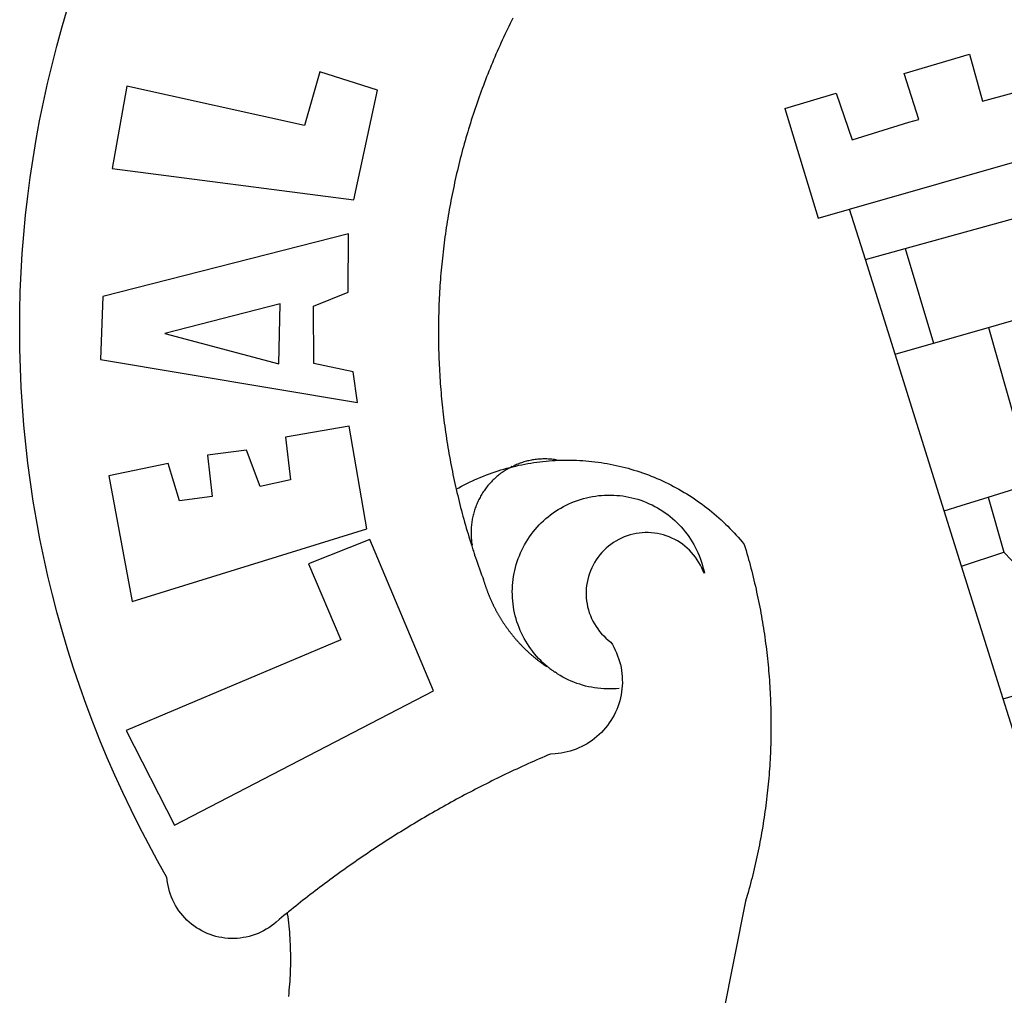
# Model space of a CAD drawing. Units: millimetres. Extents: x 178210 to 179571, y 1666144 to 1667063.
# Drawn here: x 178915 to 178918, y 1666304 to 1666307 of the extents above; entities that cross this region are included whole.
import ezdxf

# ---------------------------------------------------------------- set-up
doc = ezdxf.new("R2010")
doc.units = ezdxf.units.MM
doc.header["$LTSCALE"] = 5
doc.layers.add('BRAZAO', color=7, linetype='Continuous')
doc.layers.add('T-DIVIS-EXIS', color=7, linetype='Continuous')

# ---------------------------------------------------------------- blocks, each defined once
blk = doc.blocks.new('Logo_Prefeitura')
at = {"layer": 'BRAZAO'}
for points in [[(-662.76, 252.82), (-663.21, 252.45), (-664.06, 251.76), (-664.9, 251.06), (-665.75, 250.35), (-666.84, 249.44), (-667.68, 248.74), (-668.55, 248.07), (-669.46, 247.44), (-670.39, 246.86), (-671.35, 246.32), (-672.33, 245.83), (-673.33, 245.38), (-674.36, 244.98), (-675.4, 244.63), (-676.45, 244.32), (-677.52, 244.07), (-678.6, 243.87), (-679.69, 243.71), (-680.79, 243.61), (-681.88, 243.56), (-682.98, 243.56), (-684.08, 243.61), (-685.18, 243.71), (-686.26, 243.87), (-687.34, 244.07), (-688.41, 244.32), (-689.47, 244.63), (-690.51, 244.98), (-691.53, 245.38), (-692.54, 245.83), (-693.52, 246.32), (-694.48, 246.86), (-695.41, 247.44), (-696.31, 248.07), (-697.19, 248.74), (-698.03, 249.44), (-698.84, 250.19), (-699.61, 250.97), (-700.34, 251.79), (-701.04, 252.64), (-701.69, 253.52), (-702.31, 254.43), (-702.88, 255.37), (-703.4, 256.34), (-703.89, 257.33), (-704.32, 258.34), (-704.71, 259.36), (-705.04, 260.41), (-705.33, 261.47), (-705.57, 262.54), (-705.76, 263.63), (-705.97, 265.49), (-709.35, 271.46), (-712.63, 277.48), (-715.8, 283.55), (-718.86, 289.68), (-721.82, 295.87), (-724.67, 302.1), (-727.41, 308.39), (-730.04, 314.72), (-732.56, 321.09), (-734.96, 327.51), (-737.26, 333.97), (-739.44, 340.47), (-741.51, 347), (-743.46, 353.57), (-745.3, 360.17), (-747.02, 366.81), (-748.63, 373.47), (-750.12, 380.16), (-751.49, 386.88), (-752.74, 393.62), (-753.88, 400.38), (-754.9, 407.16), (-755.8, 413.95), (-756.58, 420.76), (-757.25, 427.58), (-757.79, 434.41), (-758.21, 441.26), (-758.52, 448.1), (-758.71, 454.96), (-758.77, 461.81), (-758.72, 468.66), (-758.54, 475.52), (-758.25, 482.36), (-757.84, 489.21), (-757.3, 496.04), (-756.65, 502.86), (-755.88, 509.67), (-754.99, 516.47), (-753.99, 523.25), (-752.86, 530.01), (-751.62, 536.75), (-750.25, 543.47), (-748.78, 550.16), (-747.18, 556.83), (-745.47, 563.47), (-743.64, 570.07), (-741.7, 576.65)], [(-581.97, 573.56), (-582.46, 572.57), (-582.95, 571.59), (-583.43, 570.6), (-583.91, 569.61), (-584.38, 568.62), (-584.85, 567.63), (-585.32, 566.63), (-585.78, 565.63), (-586.23, 564.63), (-586.68, 563.63), (-587.13, 562.62), (-587.57, 561.62), (-588.01, 560.61), (-588.45, 559.6), (-588.88, 558.59), (-589.3, 557.58), (-589.72, 556.56), (-590.14, 555.54), (-590.55, 554.52), (-590.96, 553.5), (-591.36, 552.48), (-591.76, 551.46), (-592.15, 550.43), (-592.54, 549.4), (-592.93, 548.37), (-593.31, 547.34), (-593.68, 546.31), (-594.06, 545.28), (-594.42, 544.24), (-594.79, 543.2), (-595.14, 542.16), (-595.5, 541.12), (-595.85, 540.08), (-596.19, 539.03), (-596.53, 537.99), (-596.86, 536.94), (-597.19, 535.89), (-597.52, 534.84), (-597.84, 533.79), (-598.16, 532.74), (-598.47, 531.69), (-598.78, 530.63), (-599.08, 529.58), (-599.38, 528.52), (-599.67, 527.46), (-599.96, 526.4), (-600.25, 525.34), (-600.53, 524.27), (-600.8, 523.21), (-601.07, 522.14), (-601.34, 521.08), (-601.6, 520.01), (-601.85, 518.94), (-602.11, 517.87), (-602.35, 516.8), (-602.59, 515.73), (-602.83, 514.65), (-603.06, 513.58), (-603.29, 512.5), (-603.52, 511.43), (-603.74, 510.35), (-603.95, 509.27), (-604.16, 508.19), (-604.36, 507.11), (-604.56, 506.03), (-604.76, 504.95), (-604.95, 503.87), (-605.14, 502.78), (-605.32, 501.7), (-605.49, 500.62), (-605.66, 499.53), (-605.83, 498.44), (-605.99, 497.36), (-606.15, 496.27), (-606.3, 495.18), (-606.45, 494.09), (-606.59, 493), (-606.73, 491.91), (-606.86, 490.82), (-606.99, 489.73), (-607.12, 488.63), (-607.24, 487.54), (-607.35, 486.45), (-607.46, 485.36), (-607.56, 484.26), (-607.66, 483.17), (-607.76, 482.07), (-607.85, 480.98), (-607.93, 479.88), (-608.02, 478.78), (-608.09, 477.69), (-608.16, 476.59), (-608.23, 475.49), (-608.29, 474.4), (-608.35, 473.3), (-608.4, 472.2), (-608.45, 471.1), (-608.49, 470), (-608.53, 468.9), (-608.56, 467.81), (-608.59, 466.71), (-608.61, 465.61), (-608.63, 464.51), (-608.64, 463.41), (-608.65, 462.31), (-608.65, 461.21), (-608.65, 460.11), (-608.65, 459.01), (-608.64, 457.91), (-608.62, 456.82), (-608.6, 455.72), (-608.58, 454.62), (-608.55, 453.52), (-608.51, 452.42), (-608.47, 451.32), (-608.43, 450.22), (-608.38, 449.13), (-608.32, 448.03), (-608.27, 446.93), (-608.2, 445.83), (-608.13, 444.74), (-608.06, 443.64), (-607.98, 442.54), (-607.9, 441.45), (-607.81, 440.35), (-607.72, 439.26), (-607.62, 438.16), (-607.52, 437.07), (-607.42, 435.97), (-607.3, 434.88), (-607.19, 433.79), (-607.07, 432.69), (-606.94, 431.6), (-606.81, 430.51), (-606.68, 429.42), (-606.54, 428.33), (-606.39, 427.24), (-606.24, 426.15), (-606.09, 425.06), (-605.93, 423.97), (-605.76, 422.89), (-605.6, 421.8), (-605.42, 420.72), (-605.24, 419.63), (-605.06, 418.55), (-604.87, 417.46), (-604.68, 416.38), (-604.48, 415.3), (-604.28, 414.22), (-604.08, 413.14), (-603.86, 412.06), (-603.65, 410.98), (-603.43, 409.91), (-603.2, 408.83), (-602.97, 407.76), (-602.74, 406.68), (-602.5, 405.61), (-602.28, 404.68)], [(-441.71, 553.74), (-418.23, 560.63)], [(-418.23, 560.63), (-413.65, 543.81)], [(-720.32, 549.12), (-725.6, 519.61), (-639.02, 508.4), (-630.45, 547.7), (-651.15, 554.29), (-651.15, 554.29), (-656.71, 535.09), (-720.32, 549.12)], [(-436.44, 537.24), (-441.71, 553.74)], [(-413.65, 543.81), (-392.97, 549.39)], [(-484.46, 541.2), (-466.05, 546.6)], [(-466.05, 546.6), (-460.27, 529.97)], [(-484.46, 541.2), (-472.47, 501.84)], [(-460.27, 529.97), (-440.02, 536.21), (-436.44, 537.24)], [(-461.24, 505.05), (-364.84, 532.65)], [(-472.47, 501.84), (-461.24, 505.05)], [(-455.59, 487.04), (-461.24, 505.05)], [(-441.3, 490.97), (-396.69, 503.22)], [(-640.84, 496.18), (-728.92, 473.71), (-729.83, 451.21), (-637.69, 435.8), (-639.19, 446.75), (-653.3, 449.74), (-653.44, 470.29), (-640.98, 475.25), (-640.84, 496.18)], [(-455.59, 487.04), (-441.3, 490.97)], [(-441.3, 490.97), (-431.12, 457.02)], [(-444.92, 453.05), (-455.59, 487.04)], [(-665.42, 471.13), (-706.72, 460.52), (-665.9, 449.59), (-665.42, 471.13)], [(-411.46, 462.66), (-387.51, 469.53)], [(-431.12, 457.02), (-411.46, 462.66)], [(-411.46, 462.66), (-395.57, 406.7)], [(-444.92, 453.05), (-431.12, 457.02)], [(-427.3, 396.9), (-444.92, 453.05)], [(-726.85, 409.48), (-718.46, 364.36), (-634.26, 390.5), (-640.7, 427.25), (-640.7, 427.25), (-663.51, 423.34), (-661.72, 408.04), (-672.52, 405.63), (-677.47, 418.68), (-677.47, 418.68), (-691.43, 416.87), (-689.78, 402.03), (-701.49, 400.52), (-705.53, 413.87), (-705.53, 413.87), (-726.85, 409.48)], [(-566.14, 415.02), (-566.61, 415.2), (-567.06, 415.27), (-567.52, 415.32), (-567.98, 415.37), (-568.44, 415.41), (-568.9, 415.45), (-569.36, 415.47), (-569.82, 415.49), (-570.28, 415.5), (-570.74, 415.5), (-570.74, 415.5), (-571.2, 415.49), (-571.66, 415.48), (-572.12, 415.45), (-572.58, 415.42), (-573.04, 415.38), (-573.5, 415.34), (-573.95, 415.28), (-574.41, 415.22), (-574.87, 415.15), (-575.32, 415.07), (-575.77, 414.98), (-576.22, 414.89), (-576.67, 414.78), (-577.12, 414.67), (-577.57, 414.55), (-578.01, 414.43), (-578.45, 414.29), (-578.89, 414.15), (-579.32, 414), (-579.76, 413.85), (-580.19, 413.68), (-580.62, 413.51), (-581.04, 413.33), (-581.46, 413.15), (-581.98, 412.72)], [(-581.98, 412.72), (-580.91, 412.97), (-579.84, 413.22), (-578.76, 413.44), (-577.69, 413.66), (-576.6, 413.86), (-575.52, 414.04), (-574.43, 414.21), (-573.35, 414.36), (-572.26, 414.5), (-571.16, 414.63), (-570.07, 414.74), (-568.98, 414.84), (-567.88, 414.92), (-566.78, 414.98), (-566.14, 415.02)], [(-566.14, 415.02), (-564.59, 415.07), (-563.49, 415.1), (-562.39, 415.1), (-562.39, 415.1), (-561.29, 415.1), (-560.19, 415.07), (-559.09, 415.04), (-557.99, 414.98), (-556.9, 414.92), (-555.8, 414.84), (-554.71, 414.74), (-553.61, 414.63), (-552.52, 414.5), (-551.43, 414.36), (-550.34, 414.21), (-549.26, 414.04), (-548.17, 413.85), (-547.09, 413.65), (-546.01, 413.44), (-544.94, 413.21), (-543.87, 412.97), (-542.8, 412.71), (-541.73, 412.44), (-540.67, 412.15), (-539.61, 411.85), (-538.56, 411.54), (-537.51, 411.21), (-536.47, 410.87), (-535.43, 410.51), (-534.39, 410.14), (-533.36, 409.76), (-532.34, 409.36), (-531.32, 408.94), (-530.31, 408.52), (-529.3, 408.08), (-528.3, 407.63), (-527.3, 407.16), (-526.31, 406.68), (-525.33, 406.19), (-524.36, 405.68), (-523.39, 405.16), (-522.43, 404.63), (-521.47, 404.08), (-520.53, 403.52), (-519.59, 402.95), (-518.65, 402.37), (-517.73, 401.77), (-516.81, 401.16), (-515.91, 400.54), (-515.01, 399.91), (-514.12, 399.27), (-513.24, 398.61), (-512.37, 397.94), (-511.5, 397.26), (-510.65, 396.57), (-509.8, 395.86), (-508.97, 395.15), (-508.14, 394.42), (-507.33, 393.68), (-506.52, 392.94), (-505.73, 392.18), (-504.94, 391.41), (-504.17, 390.63), (-503.41, 389.84), (-502.65, 389.04), (-501.91, 388.23), (-501.18, 387.41), (-500.46, 386.58), (-499.75, 385.74), (-498.98, 384.79), (-498.66, 383.74), (-498.35, 382.68), (-498.04, 381.63), (-497.75, 380.57), (-497.45, 379.51), (-497.16, 378.45), (-496.88, 377.39), (-496.6, 376.32), (-496.32, 375.26), (-496.06, 374.19), (-495.79, 373.13), (-495.53, 372.06), (-495.28, 370.99), (-495.03, 369.92), (-494.79, 368.85), (-494.56, 367.77), (-494.32, 366.7), (-494.1, 365.62), (-493.88, 364.55), (-493.66, 363.47), (-493.45, 362.39), (-493.24, 361.31), (-493.04, 360.23), (-492.85, 359.15), (-492.66, 358.06), (-492.48, 356.98), (-492.3, 355.9), (-492.13, 354.81), (-491.96, 353.72), (-491.8, 352.64), (-491.64, 351.55), (-491.49, 350.46), (-491.34, 349.37), (-491.2, 348.28), (-491.06, 347.19), (-490.93, 346.1), (-490.81, 345.01), (-490.69, 343.91), (-490.57, 342.82), (-490.46, 341.73), (-490.36, 340.63), (-490.26, 339.54), (-490.17, 338.44), (-490.08, 337.35), (-490, 336.25), (-489.92, 335.15), (-489.85, 334.06), (-489.79, 332.96), (-489.73, 331.86), (-489.67, 330.77), (-489.62, 329.67), (-489.58, 328.57), (-489.54, 327.47), (-489.5, 326.37), (-489.48, 325.27), (-489.45, 324.17), (-489.44, 323.07), (-489.42, 321.98), (-489.42, 320.88), (-489.42, 319.78), (-489.42, 318.68), (-489.43, 317.58), (-489.44, 316.48), (-489.47, 315.38), (-489.49, 314.28), (-489.52, 313.18), (-489.56, 312.08), (-489.6, 310.99), (-489.65, 309.89), (-489.7, 308.79), (-489.76, 307.69), (-489.82, 306.6), (-489.89, 305.5), (-489.97, 304.4), (-490.05, 303.31), (-490.13, 302.21), (-490.22, 301.11), (-490.32, 300.02), (-490.42, 298.93), (-490.53, 297.83), (-490.64, 296.74), (-490.76, 295.64), (-490.88, 294.55), (-491.01, 293.46), (-491.14, 292.37), (-491.28, 291.28), (-491.42, 290.19), (-491.57, 289.1), (-491.73, 288.01), (-491.89, 286.93), (-492.06, 285.84), (-492.23, 284.75), (-492.4, 283.67), (-492.59, 282.58), (-492.77, 281.5), (-492.96, 280.42), (-493.16, 279.34), (-493.37, 278.26), (-493.57, 277.18), (-493.79, 276.1), (-494.01, 275.02), (-494.23, 273.95), (-494.46, 272.87), (-494.69, 271.8), (-494.93, 270.72), (-495.18, 269.65), (-495.43, 268.58), (-495.69, 267.51), (-495.95, 266.45), (-496.21, 265.38), (-496.49, 264.32), (-496.76, 263.25), (-497.04, 262.19), (-497.33, 261.13), (-497.62, 260.07), (-497.92, 259.01), (-498.53, 256.9), (-514.83, 175.19)], [(-602.28, 404.68), (-601.39, 405.17), (-600.42, 405.69), (-599.45, 406.2), (-598.47, 406.69), (-597.48, 407.17), (-596.48, 407.63), (-595.48, 408.09), (-594.47, 408.53), (-593.46, 408.95), (-592.44, 409.37), (-591.41, 409.76), (-590.39, 410.15), (-589.35, 410.52), (-588.31, 410.87), (-587.27, 411.22), (-586.22, 411.55), (-585.16, 411.86), (-584.11, 412.16), (-581.98, 412.72)], [(-581.98, 412.72), (-583.52, 412.1), (-583.92, 411.87), (-584.31, 411.64), (-584.7, 411.4), (-585.09, 411.14), (-585.47, 410.89), (-585.85, 410.62), (-586.22, 410.35), (-586.59, 410.08), (-586.96, 409.79), (-587.31, 409.5), (-587.67, 409.21), (-588.02, 408.91), (-588.36, 408.6), (-588.7, 408.29), (-589.03, 407.97), (-589.36, 407.64), (-589.68, 407.31), (-589.99, 406.97), (-590.3, 406.63), (-590.6, 406.29), (-590.9, 405.93), (-591.19, 405.57), (-591.48, 405.21), (-591.75, 404.85), (-592.03, 404.47), (-592.29, 404.1), (-592.55, 403.71), (-592.8, 403.33), (-593.05, 402.94), (-593.28, 402.54), (-593.51, 402.14), (-593.74, 401.74), (-593.96, 401.34), (-594.17, 400.93), (-594.37, 400.51), (-594.56, 400.09), (-594.75, 399.67), (-594.93, 399.25), (-595.11, 398.82), (-595.27, 398.39), (-595.43, 397.96), (-595.58, 397.52), (-595.72, 397.09), (-595.86, 396.65), (-595.99, 396.2), (-596.11, 395.76), (-596.22, 395.31), (-596.32, 394.86), (-596.42, 394.41), (-596.51, 393.96), (-596.59, 393.51), (-596.66, 393.05), (-596.73, 392.59), (-596.78, 392.14), (-596.83, 391.68), (-596.87, 391.22), (-596.91, 390.76), (-596.93, 390.3), (-596.95, 389.84), (-596.96, 389.38), (-596.96, 388.92), (-596.95, 388.46), (-596.94, 388), (-596.91, 387.54), (-596.88, 387.08), (-596.84, 386.62), (-596.79, 386.16), (-596.74, 385.7), (-596.68, 385.25), (-596.6, 384.79), (-596.73, 384.4)], [(-581.98, 412.72), (-582.29, 412.75), (-582.29, 412.75), (-582.71, 412.54), (-581.98, 412.72)], [(-411.56, 401.84), (-398.21, 405.94), (-395.57, 406.7)], [(-602.28, 404.68), (-602, 403.47), (-601.75, 402.4), (-601.49, 401.33), (-601.23, 400.26), (-600.96, 399.2), (-600.69, 398.13), (-600.41, 397.07), (-600.13, 396), (-599.85, 394.94), (-599.56, 393.88), (-599.26, 392.82), (-598.96, 391.77), (-598.66, 390.71), (-598.35, 389.66), (-598.03, 388.6), (-597.71, 387.55), (-597.39, 386.5), (-597.06, 385.45), (-596.73, 384.4)], [(-569.77, 341.21), (-570.35, 341.7), (-571.16, 342.44), (-571.95, 343.2), (-572.72, 343.99), (-573.46, 344.8), (-574.17, 345.63), (-574.86, 346.49), (-575.52, 347.37), (-576.15, 348.27), (-576.75, 349.19), (-577.33, 350.13), (-577.87, 351.08), (-578.38, 352.05), (-578.87, 353.04), (-579.32, 354.04), (-579.74, 355.06), (-580.12, 356.09), (-580.48, 357.13), (-580.8, 358.18), (-581.09, 359.24), (-581.34, 360.31), (-581.56, 361.39), (-581.75, 362.47), (-581.9, 363.56), (-582.02, 364.65), (-582.1, 365.75), (-582.15, 366.85), (-582.16, 367.94), (-582.14, 369.04), (-582.08, 370.14), (-581.99, 371.24), (-581.86, 372.33), (-581.7, 373.42), (-581.51, 374.5), (-581.28, 375.57), (-581.02, 376.64), (-580.72, 377.7), (-580.39, 378.75), (-580.03, 379.78), (-579.64, 380.81), (-579.21, 381.82), (-578.75, 382.82), (-578.26, 383.81), (-577.74, 384.77), (-577.19, 385.72), (-576.61, 386.66), (-576, 387.57), (-575.36, 388.47), (-574.69, 389.34), (-573.99, 390.19), (-573.27, 391.02), (-572.53, 391.83), (-571.76, 392.61), (-570.96, 393.37), (-570.14, 394.1), (-569.3, 394.8), (-568.43, 395.48), (-567.55, 396.13), (-566.64, 396.76), (-565.72, 397.35), (-564.77, 397.91), (-563.81, 398.45), (-562.84, 398.95), (-561.84, 399.43), (-560.84, 399.87), (-559.82, 400.28), (-558.78, 400.65), (-557.74, 401), (-556.68, 401.31), (-555.62, 401.58), (-554.55, 401.83), (-553.47, 402.03), (-552.39, 402.21), (-551.29, 402.35), (-550.2, 402.46), (-549.1, 402.53), (-548.01, 402.56), (-546.91, 402.57), (-546.91, 402.57), (-545.81, 402.53), (-544.71, 402.46), (-543.62, 402.36), (-542.53, 402.23), (-541.44, 402.05), (-540.36, 401.85), (-539.29, 401.61), (-538.22, 401.34), (-537.17, 401.03), (-536.12, 400.69), (-535.09, 400.32), (-534.07, 399.91), (-533.06, 399.47), (-532.06, 399), (-531.09, 398.5), (-530.12, 397.97), (-529.18, 397.41), (-528.25, 396.82), (-527.34, 396.2), (-526.46, 395.55), (-525.59, 394.88), (-524.75, 394.17), (-523.92, 393.45), (-523.12, 392.69), (-522.35, 391.91), (-521.6, 391.11), (-520.88, 390.28), (-520.18, 389.43), (-519.51, 388.56), (-518.87, 387.67), (-518.25, 386.75), (-517.67, 385.82), (-517.11, 384.87), (-516.59, 383.91), (-516.1, 382.93), (-515.63, 381.93), (-515.2, 380.92), (-514.81, 379.89), (-514.44, 378.86), (-514.11, 377.81), (-513.81, 376.75), (-513.54, 375.68), (-513.31, 374.61)], [(-427.3, 396.9), (-421.28, 398.87), (-411.56, 401.84)], [(-411.56, 401.84), (-405.97, 382.1)], [(-421.09, 377.11), (-427.3, 396.9)], [(-513.31, 374.61), (-513.81, 375.48), (-514.24, 376.48), (-514.73, 377.47), (-515.27, 378.43), (-515.85, 379.36), (-516.48, 380.26), (-517.15, 381.13), (-517.87, 381.96), (-518.63, 382.76), (-519.43, 383.51), (-520.27, 384.22), (-521.14, 384.9), (-522.04, 385.52), (-522.97, 386.1), (-523.93, 386.63), (-524.92, 387.12), (-525.93, 387.55), (-526.96, 387.93), (-528.01, 388.26), (-529.08, 388.53), (-530.15, 388.75), (-531.24, 388.91), (-532.33, 389.02), (-533.43, 389.08), (-533.43, 389.08), (-534.53, 389.08), (-535.63, 389.02), (-536.72, 388.91), (-537.81, 388.74), (-538.88, 388.52), (-539.95, 388.25), (-541, 387.92), (-542.03, 387.54), (-543.04, 387.1), (-544.02, 386.62), (-544.99, 386.08), (-545.92, 385.5), (-546.82, 384.88), (-547.69, 384.2), (-548.52, 383.49), (-549.32, 382.73), (-550.08, 381.93), (-550.8, 381.1), (-551.47, 380.23), (-552.1, 379.33), (-552.68, 378.4), (-553.21, 377.44), (-553.7, 376.45), (-554.13, 375.44), (-554.52, 374.41), (-554.85, 373.37), (-555.13, 372.3), (-555.35, 371.23), (-555.52, 370.14), (-555.63, 369.05), (-555.69, 367.95), (-555.69, 366.85), (-555.64, 365.75), (-555.53, 364.66), (-555.37, 363.57), (-555.15, 362.5), (-554.87, 361.43), (-554.55, 360.38), (-554.17, 359.35), (-553.74, 358.34), (-553.26, 357.35), (-552.73, 356.39), (-552.15, 355.45), (-551.52, 354.55), (-550.85, 353.68), (-550.14, 352.84), (-549.39, 352.04), (-548.59, 351.28), (-547.76, 350.56), (-546.87, 349.87), (-546.29, 348.93), (-545.76, 347.97), (-545.26, 346.99), (-544.81, 345.99), (-544.4, 344.97), (-544.03, 343.93), (-543.71, 342.88), (-543.43, 341.82), (-543.19, 340.75), (-543.01, 339.66), (-542.86, 338.57), (-542.77, 337.48), (-542.72, 336.38), (-542.71, 335.28), (-542.76, 334.18), (-542.85, 333.09), (-542.98, 332), (-543.16, 330.91), (-543.39, 329.84), (-543.66, 328.77), (-543.98, 327.72), (-544.34, 326.68), (-544.74, 325.66), (-545.19, 324.66), (-545.68, 323.67), (-546.21, 322.71), (-546.78, 321.77), (-547.39, 320.85), (-548.03, 319.96), (-548.72, 319.1), (-549.44, 318.27), (-550.19, 317.47), (-550.98, 316.71), (-551.8, 315.97), (-552.65, 315.28), (-553.52, 314.61), (-554.43, 313.99), (-555.36, 313.41), (-556.31, 312.86), (-557.29, 312.35), (-558.29, 311.89), (-559.3, 311.47), (-560.33, 311.09), (-561.38, 310.76), (-562.44, 310.47), (-563.51, 310.23), (-564.59, 310.03), (-565.68, 309.87), (-566.78, 309.77), (-568.52, 309.69), (-569.53, 309.26), (-570.54, 308.83), (-571.55, 308.39), (-572.55, 307.95), (-573.56, 307.51), (-574.57, 307.06), (-575.57, 306.62), (-576.57, 306.17), (-577.57, 305.71), (-578.57, 305.26), (-579.57, 304.8), (-580.57, 304.33), (-581.57, 303.87), (-582.56, 303.4), (-583.55, 302.93), (-584.55, 302.46), (-585.54, 301.98), (-586.53, 301.5), (-587.51, 301.02), (-588.5, 300.54), (-589.49, 300.05), (-590.47, 299.56), (-591.45, 299.07), (-592.43, 298.57), (-593.41, 298.07), (-594.39, 297.57), (-595.37, 297.07), (-596.35, 296.56), (-597.32, 296.05), (-598.29, 295.54), (-599.26, 295.03), (-600.23, 294.51), (-601.2, 293.99), (-602.17, 293.47), (-603.13, 292.94), (-604.1, 292.41), (-605.06, 291.88), (-606.02, 291.35), (-606.98, 290.81), (-607.94, 290.27), (-608.89, 289.73), (-609.85, 289.19), (-610.8, 288.64), (-611.75, 288.09), (-612.7, 287.54), (-613.65, 286.98), (-614.6, 286.42), (-615.55, 285.86), (-616.49, 285.3), (-617.43, 284.73), (-618.37, 284.16), (-619.31, 283.59), (-620.25, 283.02), (-621.18, 282.44), (-622.12, 281.86), (-623.05, 281.28), (-623.98, 280.7), (-624.91, 280.11), (-625.84, 279.52), (-626.77, 278.93), (-627.69, 278.33), (-628.61, 277.74), (-629.53, 277.14), (-630.45, 276.53), (-631.37, 275.93), (-632.29, 275.32), (-633.2, 274.71), (-634.11, 274.1), (-635.02, 273.48), (-635.93, 272.86), (-636.84, 272.24), (-637.74, 271.62), (-638.65, 270.99), (-639.55, 270.36), (-640.45, 269.73), (-641.35, 269.1), (-642.24, 268.46), (-643.14, 267.83), (-644.03, 267.18), (-644.92, 266.54), (-645.81, 265.89), (-646.7, 265.25), (-647.59, 264.6), (-648.47, 263.94), (-649.35, 263.28), (-650.23, 262.63), (-651.11, 261.97), (-651.99, 261.3), (-652.86, 260.64), (-653.73, 259.97), (-654.6, 259.3), (-655.47, 258.62), (-656.34, 257.95), (-657.2, 257.27), (-658.07, 256.59), (-658.93, 255.91), (-659.79, 255.22), (-660.65, 254.53), (-661.5, 253.84), (-662.35, 253.15), (-662.76, 252.82)], [(-703.27, 284.19), (-610.42, 332.31), (-633.21, 386.6), (-633.21, 386.6), (-655.27, 377.89), (-643.58, 350.6), (-720.58, 318.16), (-703.27, 284.19)], [(-596.73, 384.4), (-596.55, 383.85), (-596.39, 383.36), (-596.27, 382.97), (-596.13, 382.54), (-596.07, 382.31), (-595.99, 382.1), (-595.84, 381.66), (-595.75, 381.26), (-595.67, 381.06)], [(-421.09, 377.11), (-405.97, 382.1)], [(-405.97, 382.1), (-386.65, 361.98)], [(-595.67, 381.06), (-595.36, 380.23), (-595, 379.19), (-594.64, 378.15), (-594.28, 377.11), (-593.91, 376.08), (-593.53, 375.04), (-593.16, 374.01), (-592.67, 372.96)], [(-406.15, 329.51), (-421.09, 377.11)], [(-592.67, 372.96), (-592.64, 372.68), (-592.58, 372.45), (-592.51, 372.23), (-592.45, 372), (-592.38, 371.78), (-592.31, 371.56), (-592.24, 371.33), (-592.17, 371.11), (-592.1, 370.89), (-592.03, 370.66), (-591.96, 370.44), (-591.89, 370.22), (-591.81, 370), (-591.74, 369.78), (-591.66, 369.56), (-591.59, 369.33), (-591.51, 369.11), (-591.43, 368.89), (-591.35, 368.67), (-591.27, 368.45), (-591.19, 368.23), (-591.11, 368.02), (-591.03, 367.8), (-590.94, 367.58), (-590.86, 367.36), (-590.77, 367.14), (-590.69, 366.93), (-590.6, 366.71), (-590.51, 366.49), (-590.42, 366.28), (-590.33, 366.06), (-590.24, 365.85), (-590.15, 365.63), (-590.06, 365.42), (-589.96, 365.2), (-589.87, 364.99), (-589.77, 364.77), (-589.68, 364.56), (-589.58, 364.35), (-589.48, 364.14), (-589.38, 363.92), (-589.28, 363.71), (-589.18, 363.5), (-589.08, 363.29), (-588.98, 363.08), (-588.87, 362.87), (-588.77, 362.66), (-588.67, 362.45), (-588.56, 362.24), (-588.45, 362.04), (-588.35, 361.83), (-588.24, 361.62), (-588.13, 361.42), (-588.02, 361.21), (-587.91, 361), (-587.8, 360.8), (-587.68, 360.59), (-587.57, 360.39), (-587.46, 360.18), (-587.34, 359.98), (-587.22, 359.78), (-587.11, 359.57), (-586.99, 359.37), (-586.87, 359.17), (-586.75, 358.97), (-586.63, 358.77), (-586.51, 358.57), (-586.39, 358.37), (-586.27, 358.17), (-586.14, 357.97), (-586.02, 357.77), (-585.89, 357.58), (-585.77, 357.38), (-585.64, 357.18), (-585.51, 356.99), (-585.39, 356.79), (-585.26, 356.6), (-585.13, 356.4), (-585, 356.21), (-584.87, 356.01), (-584.73, 355.82), (-584.6, 355.63), (-584.47, 355.44), (-584.33, 355.25), (-584.2, 355.06), (-584.06, 354.87), (-583.92, 354.68), (-583.78, 354.49), (-583.65, 354.3), (-583.51, 354.11), (-583.37, 353.92), (-583.23, 353.74), (-583.08, 353.55), (-582.94, 353.37), (-582.8, 353.18), (-582.65, 353), (-582.51, 352.81), (-582.37, 352.63), (-582.22, 352.45), (-582.07, 352.27), (-581.92, 352.09), (-581.78, 351.9), (-581.63, 351.72), (-581.48, 351.55), (-581.33, 351.37), (-581.17, 351.19), (-581.02, 351.01), (-580.87, 350.83), (-580.72, 350.66), (-580.56, 350.48), (-580.41, 350.31), (-580.25, 350.13), (-580.1, 349.96), (-579.94, 349.79), (-579.78, 349.61), (-579.62, 349.44), (-579.46, 349.27), (-579.3, 349.1), (-579.14, 348.93), (-578.98, 348.76), (-578.82, 348.59), (-578.66, 348.42), (-578.49, 348.26), (-578.33, 348.09), (-578.16, 347.92), (-578, 347.76), (-577.83, 347.59), (-577.66, 347.43), (-577.5, 347.27), (-577.33, 347.11), (-577.16, 346.94), (-576.99, 346.78), (-576.82, 346.62), (-576.65, 346.46), (-576.48, 346.3), (-576.31, 346.15), (-576.13, 345.99), (-575.96, 345.83), (-575.79, 345.68), (-575.61, 345.52), (-575.44, 345.37), (-575.26, 345.21), (-575.08, 345.06), (-574.91, 344.91), (-574.73, 344.75), (-574.55, 344.6), (-574.37, 344.45), (-574.19, 344.3), (-574.01, 344.16), (-573.83, 344.01), (-573.65, 343.86), (-573.46, 343.71), (-573.28, 343.57), (-573.1, 343.42), (-572.91, 343.28), (-572.73, 343.13), (-572.54, 342.99), (-572.36, 342.85), (-572.17, 342.71), (-571.99, 342.57), (-571.8, 342.43), (-571.61, 342.29), (-571.42, 342.15), (-571.23, 342.01), (-571.04, 341.88), (-570.85, 341.74), (-570.66, 341.61), (-570.47, 341.47), (-570.28, 341.34), (-570.08, 341.21), (-569.77, 341.21)], [(-565.81, 338.35), (-566.03, 338.49), (-566.2, 338.65), (-566.36, 338.8), (-566.53, 338.96), (-566.73, 339.08), (-567, 339.1), (-567.19, 339.23), (-567.38, 339.37), (-567.57, 339.5), (-567.77, 339.64), (-567.95, 339.77), (-568.15, 339.9), (-568.34, 340.03), (-568.72, 340.3), (-568.88, 340.48), (-569.06, 340.63), (-569.24, 340.77), (-569.42, 340.92), (-569.6, 341.06), (-569.77, 341.21)], [(-543.89, 333.22), (-544.98, 333.13), (-546.08, 333.07), (-547.18, 333.05), (-548.28, 333.06), (-549.38, 333.1), (-550.47, 333.18), (-551.57, 333.3), (-552.66, 333.45), (-553.74, 333.63), (-554.82, 333.85), (-555.89, 334.1), (-556.95, 334.38), (-558, 334.7), (-559.04, 335.05), (-560.07, 335.44), (-561.09, 335.86), (-562.09, 336.3), (-563.08, 336.78), (-564.05, 337.3), (-565.01, 337.84), (-565.81, 338.35)], [(-406.15, 329.51), (-389.26, 334.56)], [(-398.03, 303.65), (-406.15, 329.51)], [(-662.32, 222.81), (-662.2, 223.91), (-662.1, 225), (-662, 226.1), (-661.91, 227.19), (-661.84, 228.29), (-661.77, 229.38), (-661.72, 230.48), (-661.67, 231.58), (-661.63, 232.68), (-661.61, 233.78), (-661.59, 234.88), (-661.59, 235.98), (-661.59, 237.08), (-661.6, 238.18), (-661.63, 239.27), (-661.66, 240.37), (-661.71, 241.47), (-661.76, 242.57), (-661.83, 243.67), (-661.9, 244.76), (-661.98, 245.86), (-662.08, 246.95), (-662.18, 248.05), (-662.3, 249.14), (-662.42, 250.23), (-662.56, 251.32), (-662.7, 252.41), (-662.76, 252.82)]]:
    blk.add_lwpolyline(points, dxfattribs=at)

msp = doc.modelspace()

# ---------------------------------------------------------------- block references
at = {"layer": 'T-DIVIS-EXIS', "linetype": 'Continuous', "xscale": 0.009945506928488612, "yscale": 0.009945506928488612, "zscale": 0.00994550699641468}
msp.add_blockref('Logo_Prefeitura', (178922.2855, 1666301.5125), dxfattribs=at)

doc.saveas('drawing.dxf')
